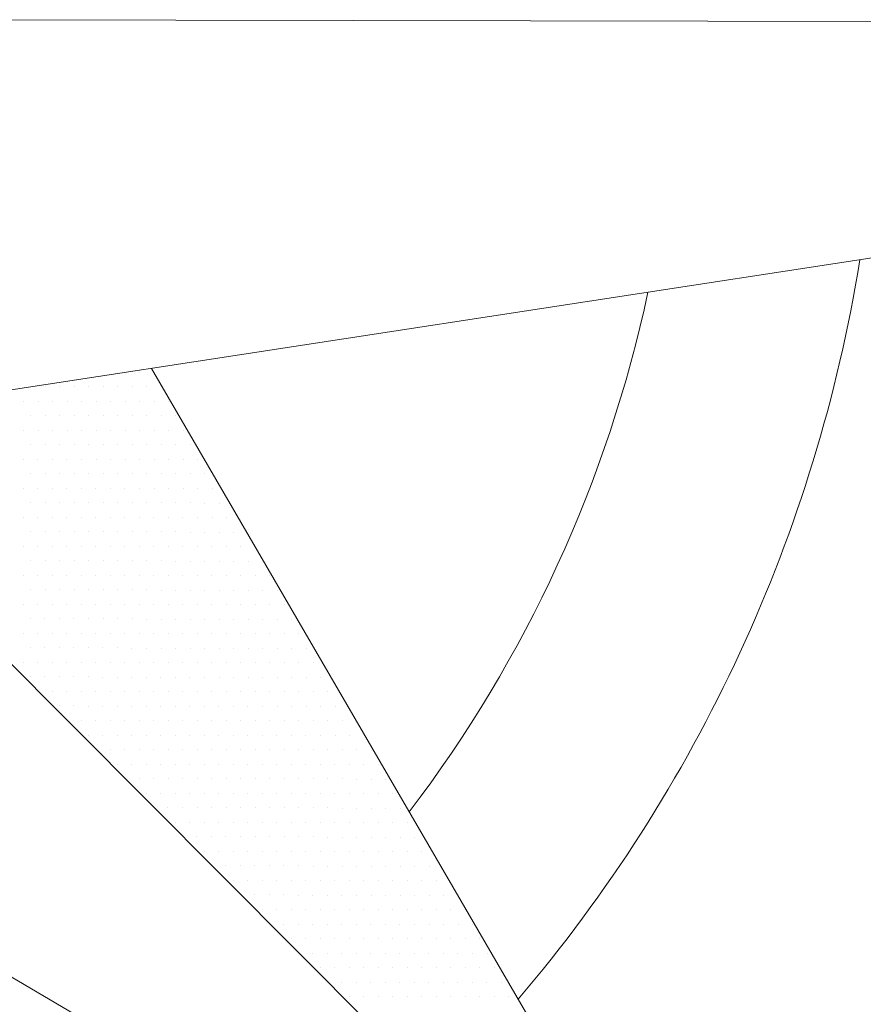
# Model space of a CAD drawing. Units: metres. Extents: x 3832 to 4283, y -1410 to -1320.
# Drawn here: x 3860 to 3861, y -1401 to -1401 of the extents above; entities that cross this region are included whole.
import ezdxf

# ---------------------------------------------------------------- set-up
doc = ezdxf.new("R2010")
doc.units = ezdxf.units.M
doc.layers.add('Symbol', color=1, linetype='Continuous', lineweight=15)

# ---------------------------------------------------------------- blocks, each defined once
blk = doc.blocks.new('*X19')
at = {"color": 0}
for p, q in [((6.4625, 3.924999999999998), (6.4625, 3.924999999999998)), ((6.381249999999998, 3.9125), (6.381249999999998, 3.9125)), ((6.393749999999998, 3.9125), (6.393749999999998, 3.9125)), ((6.40625, 3.9125), (6.40625, 3.9125)), ((6.41875, 3.9125), (6.41875, 3.9125)), ((6.43125, 3.9125), (6.43125, 3.9125)), ((6.443749999999998, 3.9125), (6.443749999999998, 3.9125)), ((6.456249999999998, 3.9125), (6.456249999999998, 3.9125)), ((6.46875, 3.9125), (6.46875, 3.9125)), ((6.481250000000001, 3.9125), (6.481250000000001, 3.9125)), ((6.362500000000002, 3.9), (6.362500000000002, 3.9)), ((6.375, 3.9), (6.375, 3.9)), ((6.387500000000001, 3.9), (6.387500000000001, 3.9)), ((6.400000000000002, 3.9), (6.400000000000002, 3.9)), ((6.412500000000002, 3.9), (6.412500000000002, 3.9)), ((6.425000000000002, 3.9), (6.425000000000002, 3.9)), ((6.437500000000003, 3.9), (6.437500000000003, 3.9)), ((6.450000000000001, 3.9), (6.450000000000001, 3.9)), ((6.462500000000002, 3.9), (6.462500000000002, 3.9)), ((6.475000000000002, 3.9), (6.475000000000002, 3.9)), ((6.487500000000002, 3.9), (6.487500000000002, 3.9)), ((6.368750000000002, 3.8875), (6.368750000000002, 3.8875)), ((6.381250000000002, 3.8875), (6.381250000000002, 3.8875)), ((6.393750000000002, 3.8875), (6.393750000000002, 3.8875)), ((6.406250000000003, 3.8875), (6.406250000000003, 3.8875)), ((6.418750000000001, 3.8875), (6.418750000000001, 3.8875)), ((6.431250000000002, 3.8875), (6.431250000000002, 3.8875)), ((6.443750000000002, 3.8875), (6.443750000000002, 3.8875)), ((6.456250000000002, 3.8875), (6.456250000000002, 3.8875)), ((6.468750000000003, 3.8875), (6.468750000000003, 3.8875)), ((6.481250000000001, 3.8875), (6.481250000000001, 3.8875)), ((6.493750000000002, 3.8875), (6.493750000000002, 3.8875)), ((6.362500000000002, 3.875), (6.362500000000002, 3.875)), ((6.375000000000003, 3.875), (6.375000000000003, 3.875)), ((6.387500000000001, 3.875), (6.387500000000001, 3.875)), ((6.400000000000002, 3.875), (6.400000000000002, 3.875)), ((6.412500000000002, 3.875), (6.412500000000002, 3.875)), ((6.425000000000002, 3.875), (6.425000000000002, 3.875)), ((6.437500000000003, 3.875), (6.437500000000003, 3.875)), ((6.450000000000001, 3.875), (6.450000000000001, 3.875)), ((6.462500000000002, 3.875), (6.462500000000002, 3.875)), ((6.475000000000002, 3.875), (6.475000000000002, 3.875)), ((6.487500000000005, 3.875), (6.487500000000005, 3.875)), ((6.500000000000003, 3.875), (6.500000000000003, 3.875)), ((6.368750000000002, 3.862499999999998), (6.368750000000002, 3.862499999999998)), ((6.381250000000002, 3.862499999999998), (6.381250000000002, 3.862499999999998)), ((6.393750000000002, 3.862499999999998), (6.393750000000002, 3.862499999999998)), ((6.406250000000003, 3.862499999999998), (6.406250000000003, 3.862499999999998)), ((6.418750000000001, 3.862499999999998), (6.418750000000001, 3.862499999999998)), ((6.431250000000002, 3.862499999999998), (6.431250000000002, 3.862499999999998)), ((6.443750000000002, 3.862499999999998), (6.443750000000002, 3.862499999999998)), ((6.456250000000002, 3.862499999999998), (6.456250000000002, 3.862499999999998)), ((6.468750000000003, 3.862499999999998), (6.468750000000003, 3.862499999999998)), ((6.481250000000001, 3.862499999999998), (6.481250000000001, 3.862499999999998)), ((6.493750000000002, 3.862499999999998), (6.493750000000002, 3.862499999999998)), ((6.506250000000002, 3.862499999999998), (6.506250000000002, 3.862499999999998)), ((6.362500000000002, 3.85), (6.362500000000002, 3.85)), ((6.375000000000003, 3.85), (6.375000000000003, 3.85)), ((6.387500000000001, 3.85), (6.387500000000001, 3.85)), ((6.400000000000002, 3.85), (6.400000000000002, 3.85)), ((6.412500000000002, 3.85), (6.412500000000002, 3.85)), ((6.425000000000002, 3.85), (6.425000000000002, 3.85)), ((6.437500000000003, 3.85), (6.437500000000003, 3.85)), ((6.450000000000001, 3.85), (6.450000000000001, 3.85)), ((6.462500000000002, 3.85), (6.462500000000002, 3.85)), ((6.475000000000002, 3.85), (6.475000000000002, 3.85)), ((6.487500000000002, 3.85), (6.487500000000002, 3.85)), ((6.500000000000003, 3.85), (6.500000000000003, 3.85)), ((6.512500000000001, 3.85), (6.512500000000001, 3.85)), ((6.368750000000002, 3.8375), (6.368750000000002, 3.8375)), ((6.381250000000002, 3.8375), (6.381250000000002, 3.8375)), ((6.393750000000002, 3.8375), (6.393750000000002, 3.8375)), ((6.406250000000003, 3.8375), (6.406250000000003, 3.8375)), ((6.418750000000001, 3.8375), (6.418750000000001, 3.8375)), ((6.431250000000002, 3.8375), (6.431250000000002, 3.8375)), ((6.443750000000002, 3.8375), (6.443750000000002, 3.8375)), ((6.456250000000002, 3.8375), (6.456250000000002, 3.8375)), ((6.468750000000003, 3.8375), (6.468750000000003, 3.8375)), ((6.481250000000001, 3.8375), (6.481250000000001, 3.8375)), ((6.493750000000002, 3.8375), (6.493750000000002, 3.8375)), ((6.506250000000002, 3.8375), (6.506250000000002, 3.8375)), ((6.518750000000005, 3.8375), (6.518750000000005, 3.8375)), ((6.362500000000002, 3.825), (6.362500000000002, 3.825)), ((6.375, 3.825), (6.375, 3.825)), ((6.387500000000001, 3.825), (6.387500000000001, 3.825)), ((6.400000000000002, 3.825), (6.400000000000002, 3.825)), ((6.412500000000002, 3.825), (6.412500000000002, 3.825)), ((6.425000000000002, 3.825), (6.425000000000002, 3.825)), ((6.437500000000003, 3.825), (6.437500000000003, 3.825)), ((6.450000000000001, 3.825), (6.450000000000001, 3.825)), ((6.462500000000002, 3.825), (6.462500000000002, 3.825)), ((6.475000000000002, 3.825), (6.475000000000002, 3.825)), ((6.487500000000002, 3.825), (6.487500000000002, 3.825)), ((6.500000000000003, 3.825), (6.500000000000003, 3.825)), ((6.512500000000001, 3.825), (6.512500000000001, 3.825)), ((6.525000000000002, 3.825), (6.525000000000002, 3.825)), ((6.368750000000002, 3.8125), (6.368750000000002, 3.8125)), ((6.381250000000002, 3.8125), (6.381250000000002, 3.8125)), ((6.393750000000002, 3.8125), (6.393750000000002, 3.8125)), ((6.406250000000003, 3.8125), (6.406250000000003, 3.8125)), ((6.418750000000001, 3.8125), (6.418750000000001, 3.8125)), ((6.431250000000002, 3.8125), (6.431250000000002, 3.8125)), ((6.443750000000002, 3.8125), (6.443750000000002, 3.8125)), ((6.456250000000002, 3.8125), (6.456250000000002, 3.8125)), ((6.468750000000003, 3.8125), (6.468750000000003, 3.8125)), ((6.481250000000001, 3.8125), (6.481250000000001, 3.8125)), ((6.493750000000002, 3.8125), (6.493750000000002, 3.8125)), ((6.506250000000002, 3.8125), (6.506250000000002, 3.8125)), ((6.518750000000002, 3.8125), (6.518750000000002, 3.8125)), ((6.531250000000003, 3.8125), (6.531250000000003, 3.8125)), ((6.362500000000002, 3.799999999999998), (6.362500000000002, 3.799999999999998)), ((6.375000000000003, 3.799999999999998), (6.375000000000003, 3.799999999999998)), ((6.387500000000001, 3.799999999999998), (6.387500000000001, 3.799999999999998)), ((6.400000000000002, 3.799999999999998), (6.400000000000002, 3.799999999999998)), ((6.412500000000002, 3.799999999999998), (6.412500000000002, 3.799999999999998)), ((6.425000000000002, 3.799999999999998), (6.425000000000002, 3.799999999999998)), ((6.437500000000003, 3.799999999999998), (6.437500000000003, 3.799999999999998)), ((6.450000000000001, 3.799999999999998), (6.450000000000001, 3.799999999999998)), ((6.462500000000002, 3.799999999999998), (6.462500000000002, 3.799999999999998)), ((6.475000000000002, 3.799999999999998), (6.475000000000002, 3.799999999999998)), ((6.487500000000002, 3.799999999999998), (6.487500000000002, 3.799999999999998)), ((6.500000000000003, 3.799999999999998), (6.500000000000003, 3.799999999999998)), ((6.512500000000001, 3.799999999999998), (6.512500000000001, 3.799999999999998)), ((6.525000000000002, 3.799999999999998), (6.525000000000002, 3.799999999999998)), ((6.537500000000002, 3.799999999999998), (6.537500000000002, 3.799999999999998)), ((6.368750000000002, 3.7875), (6.368750000000002, 3.7875)), ((6.381250000000002, 3.7875), (6.381250000000002, 3.7875)), ((6.393750000000002, 3.7875), (6.393750000000002, 3.7875)), ((6.406250000000003, 3.7875), (6.406250000000003, 3.7875)), ((6.418750000000001, 3.7875), (6.418750000000001, 3.7875)), ((6.431250000000002, 3.7875), (6.431250000000002, 3.7875)), ((6.443750000000002, 3.7875), (6.443750000000002, 3.7875)), ((6.456250000000002, 3.7875), (6.456250000000002, 3.7875)), ((6.468750000000003, 3.7875), (6.468750000000003, 3.7875)), ((6.481250000000001, 3.7875), (6.481250000000001, 3.7875)), ((6.493750000000002, 3.7875), (6.493750000000002, 3.7875)), ((6.506250000000002, 3.7875), (6.506250000000002, 3.7875)), ((6.518750000000002, 3.7875), (6.518750000000002, 3.7875)), ((6.531250000000003, 3.7875), (6.531250000000003, 3.7875)), ((6.543750000000001, 3.7875), (6.543750000000001, 3.7875)), ((6.362500000000002, 3.774999999999999), (6.362500000000002, 3.774999999999999)), ((6.375, 3.774999999999999), (6.375, 3.774999999999999)), ((6.387500000000001, 3.774999999999999), (6.387500000000001, 3.774999999999999)), ((6.400000000000002, 3.774999999999999), (6.400000000000002, 3.774999999999999)), ((6.412500000000002, 3.774999999999999), (6.412500000000002, 3.774999999999999)), ((6.425000000000002, 3.774999999999999), (6.425000000000002, 3.774999999999999)), ((6.437500000000003, 3.774999999999999), (6.437500000000003, 3.774999999999999)), ((6.450000000000001, 3.774999999999999), (6.450000000000001, 3.774999999999999)), ((6.462500000000002, 3.774999999999999), (6.462500000000002, 3.774999999999999)), ((6.475000000000002, 3.774999999999999), (6.475000000000002, 3.774999999999999)), ((6.487500000000002, 3.774999999999999), (6.487500000000002, 3.774999999999999)), ((6.500000000000003, 3.774999999999999), (6.500000000000003, 3.774999999999999)), ((6.512500000000001, 3.774999999999999), (6.512500000000001, 3.774999999999999)), ((6.525000000000002, 3.774999999999999), (6.525000000000002, 3.774999999999999)), ((6.537500000000002, 3.774999999999999), (6.537500000000002, 3.774999999999999)), ((6.550000000000002, 3.774999999999999), (6.550000000000002, 3.774999999999999)), ((6.368750000000002, 3.7625), (6.368750000000002, 3.7625)), ((6.381250000000002, 3.7625), (6.381250000000002, 3.7625)), ((6.393750000000002, 3.7625), (6.393750000000002, 3.7625)), ((6.406250000000003, 3.7625), (6.406250000000003, 3.7625)), ((6.418750000000001, 3.7625), (6.418750000000001, 3.7625)), ((6.431250000000002, 3.7625), (6.431250000000002, 3.7625)), ((6.443750000000002, 3.7625), (6.443750000000002, 3.7625)), ((6.456250000000002, 3.7625), (6.456250000000002, 3.7625)), ((6.468750000000003, 3.7625), (6.468750000000003, 3.7625)), ((6.481250000000001, 3.7625), (6.481250000000001, 3.7625)), ((6.493750000000002, 3.7625), (6.493750000000002, 3.7625)), ((6.506250000000002, 3.7625), (6.506250000000002, 3.7625)), ((6.518750000000002, 3.7625), (6.518750000000002, 3.7625)), ((6.531250000000003, 3.7625), (6.531250000000003, 3.7625)), ((6.543750000000001, 3.7625), (6.543750000000001, 3.7625)), ((6.556250000000002, 3.7625), (6.556250000000002, 3.7625)), ((6.568750000000002, 3.7625), (6.568750000000002, 3.7625)), ((6.362500000000002, 3.75), (6.362500000000002, 3.75)), ((6.375, 3.75), (6.375, 3.75)), ((6.387500000000001, 3.75), (6.387500000000001, 3.75)), ((6.400000000000002, 3.75), (6.400000000000002, 3.75)), ((6.412500000000002, 3.75), (6.412500000000002, 3.75)), ((6.425000000000002, 3.75), (6.425000000000002, 3.75)), ((6.437500000000003, 3.75), (6.437500000000003, 3.75)), ((6.450000000000001, 3.75), (6.450000000000001, 3.75)), ((6.462500000000002, 3.75), (6.462500000000002, 3.75)), ((6.475000000000002, 3.75), (6.475000000000002, 3.75)), ((6.487500000000002, 3.75), (6.487500000000002, 3.75)), ((6.500000000000003, 3.75), (6.500000000000003, 3.75)), ((6.512500000000001, 3.75), (6.512500000000001, 3.75)), ((6.525000000000002, 3.75), (6.525000000000002, 3.75)), ((6.537500000000002, 3.75), (6.537500000000002, 3.75)), ((6.550000000000002, 3.75), (6.550000000000002, 3.75)), ((6.562500000000003, 3.75), (6.562500000000003, 3.75)), ((6.575000000000001, 3.75), (6.575000000000001, 3.75)), ((6.368750000000001, 3.737499999999998), (6.368750000000001, 3.737499999999998)), ((6.381250000000001, 3.737499999999998), (6.381250000000001, 3.737499999999998)), ((6.393750000000002, 3.737499999999998), (6.393750000000002, 3.737499999999998)), ((6.40625, 3.737499999999998), (6.40625, 3.737499999999998)), ((6.418750000000001, 3.737499999999998), (6.418750000000001, 3.737499999999998)), ((6.431250000000002, 3.737499999999998), (6.431250000000002, 3.737499999999998)), ((6.443750000000002, 3.737499999999998), (6.443750000000002, 3.737499999999998)), ((6.456250000000002, 3.737499999999998), (6.456250000000002, 3.737499999999998)), ((6.468750000000003, 3.737499999999998), (6.468750000000003, 3.737499999999998)), ((6.481250000000001, 3.737499999999998), (6.481250000000001, 3.737499999999998)), ((6.493750000000002, 3.737499999999998), (6.493750000000002, 3.737499999999998)), ((6.506250000000002, 3.737499999999998), (6.506250000000002, 3.737499999999998)), ((6.518750000000002, 3.737499999999998), (6.518750000000002, 3.737499999999998)), ((6.531250000000003, 3.737499999999998), (6.531250000000003, 3.737499999999998)), ((6.543750000000001, 3.737499999999998), (6.543750000000001, 3.737499999999998)), ((6.556250000000002, 3.737499999999998), (6.556250000000002, 3.737499999999998)), ((6.568750000000002, 3.737499999999998), (6.568750000000002, 3.737499999999998)), ((6.581250000000002, 3.737499999999998), (6.581250000000002, 3.737499999999998)), ((6.362499999999998, 3.725), (6.362499999999998, 3.725)), ((6.375, 3.725), (6.375, 3.725)), ((6.387500000000001, 3.725), (6.387500000000001, 3.725)), ((6.400000000000001, 3.725), (6.400000000000001, 3.725)), ((6.412500000000001, 3.725), (6.412500000000001, 3.725)), ((6.425000000000002, 3.725), (6.425000000000002, 3.725)), ((6.4375, 3.725), (6.4375, 3.725)), ((6.450000000000001, 3.725), (6.450000000000001, 3.725)), ((6.462500000000002, 3.725), (6.462500000000002, 3.725)), ((6.475000000000002, 3.725), (6.475000000000002, 3.725)), ((6.487500000000002, 3.725), (6.487500000000002, 3.725)), ((6.500000000000003, 3.725), (6.500000000000003, 3.725)), ((6.512500000000001, 3.725), (6.512500000000001, 3.725)), ((6.525000000000002, 3.725), (6.525000000000002, 3.725)), ((6.537500000000002, 3.725), (6.537500000000002, 3.725)), ((6.550000000000002, 3.725), (6.550000000000002, 3.725)), ((6.562500000000003, 3.725), (6.562500000000003, 3.725)), ((6.575000000000001, 3.725), (6.575000000000001, 3.725)), ((6.587500000000002, 3.725), (6.587500000000002, 3.725)), ((6.368750000000001, 3.712499999999999), (6.368750000000001, 3.712499999999999)), ((6.381250000000001, 3.712499999999999), (6.381250000000001, 3.712499999999999)), ((6.393750000000002, 3.712499999999999), (6.393750000000002, 3.712499999999999)), ((6.40625, 3.712499999999999), (6.40625, 3.712499999999999)), ((6.418750000000001, 3.712499999999999), (6.418750000000001, 3.712499999999999)), ((6.431250000000002, 3.712499999999999), (6.431250000000002, 3.712499999999999)), ((6.443750000000002, 3.712499999999999), (6.443750000000002, 3.712499999999999)), ((6.456250000000002, 3.712499999999999), (6.456250000000002, 3.712499999999999)), ((6.468750000000003, 3.712499999999999), (6.468750000000003, 3.712499999999999)), ((6.481250000000001, 3.712499999999999), (6.481250000000001, 3.712499999999999)), ((6.493750000000002, 3.712499999999999), (6.493750000000002, 3.712499999999999)), ((6.506250000000002, 3.712499999999999), (6.506250000000002, 3.712499999999999)), ((6.518750000000002, 3.712499999999999), (6.518750000000002, 3.712499999999999)), ((6.531250000000003, 3.712499999999999), (6.531250000000003, 3.712499999999999)), ((6.543750000000001, 3.712499999999999), (6.543750000000001, 3.712499999999999)), ((6.556250000000002, 3.712499999999999), (6.556250000000002, 3.712499999999999)), ((6.568750000000002, 3.712499999999999), (6.568750000000002, 3.712499999999999)), ((6.581250000000002, 3.712499999999999), (6.581250000000002, 3.712499999999999)), ((6.593750000000003, 3.712499999999999), (6.593750000000003, 3.712499999999999)), ((6.362499999999998, 3.7), (6.362499999999998, 3.7)), ((6.375, 3.7), (6.375, 3.7)), ((6.387500000000001, 3.7), (6.387500000000001, 3.7)), ((6.400000000000001, 3.7), (6.400000000000001, 3.7)), ((6.412500000000001, 3.7), (6.412500000000001, 3.7)), ((6.425000000000002, 3.7), (6.425000000000002, 3.7)), ((6.4375, 3.7), (6.4375, 3.7)), ((6.450000000000001, 3.7), (6.450000000000001, 3.7)), ((6.462500000000002, 3.7), (6.462500000000002, 3.7)), ((6.475000000000002, 3.7), (6.475000000000002, 3.7)), ((6.487500000000002, 3.7), (6.487500000000002, 3.7)), ((6.500000000000003, 3.7), (6.500000000000003, 3.7)), ((6.512500000000001, 3.7), (6.512500000000001, 3.7)), ((6.525000000000002, 3.7), (6.525000000000002, 3.7)), ((6.537500000000002, 3.7), (6.537500000000002, 3.7)), ((6.550000000000002, 3.7), (6.550000000000002, 3.7)), ((6.562500000000003, 3.7), (6.562500000000003, 3.7)), ((6.575000000000001, 3.7), (6.575000000000001, 3.7)), ((6.587500000000002, 3.7), (6.587500000000002, 3.7)), ((6.600000000000002, 3.7), (6.600000000000002, 3.7)), ((6.36875, 3.6875), (6.36875, 3.6875)), ((6.381249999999998, 3.6875), (6.381249999999998, 3.6875)), ((6.393749999999998, 3.6875), (6.393749999999998, 3.6875)), ((6.40625, 3.6875), (6.40625, 3.6875)), ((6.418750000000001, 3.6875), (6.418750000000001, 3.6875)), ((6.431250000000001, 3.6875), (6.431250000000001, 3.6875)), ((6.443750000000001, 3.6875), (6.443750000000001, 3.6875)), ((6.456250000000002, 3.6875), (6.456250000000002, 3.6875)), ((6.46875, 3.6875), (6.46875, 3.6875)), ((6.481250000000001, 3.6875), (6.481250000000001, 3.6875)), ((6.493750000000002, 3.6875), (6.493750000000002, 3.6875)), ((6.506250000000002, 3.6875), (6.506250000000002, 3.6875)), ((6.518750000000002, 3.6875), (6.518750000000002, 3.6875)), ((6.531250000000003, 3.6875), (6.531250000000003, 3.6875)), ((6.543750000000001, 3.6875), (6.543750000000001, 3.6875)), ((6.556250000000002, 3.6875), (6.556250000000002, 3.6875)), ((6.568750000000002, 3.6875), (6.568750000000002, 3.6875)), ((6.581250000000002, 3.6875), (6.581250000000002, 3.6875)), ((6.593750000000003, 3.6875), (6.593750000000003, 3.6875)), ((6.606250000000001, 3.6875), (6.606250000000001, 3.6875)), ((6.362499999999998, 3.674999999999998), (6.362499999999998, 3.674999999999998)), ((6.375, 3.674999999999998), (6.375, 3.674999999999998)), ((6.387500000000001, 3.674999999999998), (6.387500000000001, 3.674999999999998)), ((6.400000000000001, 3.674999999999998), (6.400000000000001, 3.674999999999998)), ((6.412500000000001, 3.674999999999998), (6.412500000000001, 3.674999999999998)), ((6.425000000000002, 3.674999999999998), (6.425000000000002, 3.674999999999998)), ((6.4375, 3.674999999999998), (6.4375, 3.674999999999998)), ((6.450000000000001, 3.674999999999998), (6.450000000000001, 3.674999999999998)), ((6.462500000000002, 3.674999999999998), (6.462500000000002, 3.674999999999998)), ((6.475000000000002, 3.674999999999998), (6.475000000000002, 3.674999999999998)), ((6.487500000000002, 3.674999999999998), (6.487500000000002, 3.674999999999998)), ((6.500000000000003, 3.674999999999998), (6.500000000000003, 3.674999999999998)), ((6.512500000000001, 3.674999999999998), (6.512500000000001, 3.674999999999998)), ((6.525000000000002, 3.674999999999998), (6.525000000000002, 3.674999999999998)), ((6.537500000000002, 3.674999999999998), (6.537500000000002, 3.674999999999998)), ((6.550000000000002, 3.674999999999998), (6.550000000000002, 3.674999999999998)), ((6.562500000000003, 3.674999999999998), (6.562500000000003, 3.674999999999998)), ((6.575000000000001, 3.674999999999998), (6.575000000000001, 3.674999999999998)), ((6.587500000000002, 3.674999999999998), (6.587500000000002, 3.674999999999998)), ((6.600000000000002, 3.674999999999998), (6.600000000000002, 3.674999999999998)), ((6.612500000000002, 3.674999999999998), (6.612500000000002, 3.674999999999998)), ((6.36875, 3.6625), (6.36875, 3.6625)), ((6.381249999999998, 3.6625), (6.381249999999998, 3.6625)), ((6.393749999999998, 3.6625), (6.393749999999998, 3.6625)), ((6.40625, 3.6625), (6.40625, 3.6625)), ((6.418750000000001, 3.6625), (6.418750000000001, 3.6625)), ((6.431250000000001, 3.6625), (6.431250000000001, 3.6625)), ((6.443750000000001, 3.6625), (6.443750000000001, 3.6625)), ((6.456250000000002, 3.6625), (6.456250000000002, 3.6625)), ((6.46875, 3.6625), (6.46875, 3.6625)), ((6.481250000000001, 3.6625), (6.481250000000001, 3.6625)), ((6.493750000000002, 3.6625), (6.493750000000002, 3.6625)), ((6.506250000000002, 3.6625), (6.506250000000002, 3.6625)), ((6.518750000000002, 3.6625), (6.518750000000002, 3.6625)), ((6.531250000000003, 3.6625), (6.531250000000003, 3.6625)), ((6.543750000000001, 3.6625), (6.543750000000001, 3.6625)), ((6.556250000000002, 3.6625), (6.556250000000002, 3.6625)), ((6.568750000000002, 3.6625), (6.568750000000002, 3.6625)), ((6.581250000000002, 3.6625), (6.581250000000002, 3.6625)), ((6.593750000000003, 3.6625), (6.593750000000003, 3.6625)), ((6.606250000000001, 3.6625), (6.606250000000001, 3.6625)), ((6.618750000000002, 3.6625), (6.618750000000002, 3.6625)), ((6.3875, 3.649999999999999), (6.3875, 3.649999999999999)), ((6.4, 3.649999999999999), (6.4, 3.649999999999999)), ((6.412499999999998, 3.649999999999999), (6.412499999999998, 3.649999999999999)), ((6.424999999999998, 3.649999999999999), (6.424999999999998, 3.649999999999999)), ((6.4375, 3.649999999999999), (6.4375, 3.649999999999999)), ((6.450000000000001, 3.649999999999999), (6.450000000000001, 3.649999999999999)), ((6.462500000000001, 3.649999999999999), (6.462500000000001, 3.649999999999999)), ((6.475000000000001, 3.649999999999999), (6.475000000000001, 3.649999999999999)), ((6.487500000000002, 3.649999999999999), (6.487500000000002, 3.649999999999999)), ((6.5, 3.649999999999999), (6.5, 3.649999999999999)), ((6.512500000000001, 3.649999999999999), (6.512500000000001, 3.649999999999999)), ((6.525000000000002, 3.649999999999999), (6.525000000000002, 3.649999999999999)), ((6.537500000000002, 3.649999999999999), (6.537500000000002, 3.649999999999999)), ((6.550000000000002, 3.649999999999999), (6.550000000000002, 3.649999999999999)), ((6.562500000000003, 3.649999999999999), (6.562500000000003, 3.649999999999999)), ((6.575000000000001, 3.649999999999999), (6.575000000000001, 3.649999999999999)), ((6.587500000000002, 3.649999999999999), (6.587500000000002, 3.649999999999999)), ((6.600000000000002, 3.649999999999999), (6.600000000000002, 3.649999999999999)), ((6.612500000000002, 3.649999999999999), (6.612500000000002, 3.649999999999999)), ((6.625000000000003, 3.649999999999999), (6.625000000000003, 3.649999999999999)), ((6.393749999999998, 3.6375), (6.393749999999998, 3.6375)), ((6.40625, 3.6375), (6.40625, 3.6375)), ((6.418750000000001, 3.6375), (6.418750000000001, 3.6375)), ((6.431250000000001, 3.6375), (6.431250000000001, 3.6375)), ((6.443750000000001, 3.6375), (6.443750000000001, 3.6375)), ((6.456250000000002, 3.6375), (6.456250000000002, 3.6375)), ((6.46875, 3.6375), (6.46875, 3.6375)), ((6.481250000000001, 3.6375), (6.481250000000001, 3.6375)), ((6.493750000000002, 3.6375), (6.493750000000002, 3.6375)), ((6.506250000000002, 3.6375), (6.506250000000002, 3.6375)), ((6.518750000000002, 3.6375), (6.518750000000002, 3.6375)), ((6.531250000000003, 3.6375), (6.531250000000003, 3.6375)), ((6.543750000000001, 3.6375), (6.543750000000001, 3.6375)), ((6.556250000000002, 3.6375), (6.556250000000002, 3.6375)), ((6.568750000000002, 3.6375), (6.568750000000002, 3.6375)), ((6.581250000000002, 3.6375), (6.581250000000002, 3.6375)), ((6.593750000000003, 3.6375), (6.593750000000003, 3.6375)), ((6.606250000000001, 3.6375), (6.606250000000001, 3.6375)), ((6.618750000000002, 3.6375), (6.618750000000002, 3.6375)), ((6.631250000000002, 3.6375), (6.631250000000002, 3.6375)), ((6.412499999999998, 3.625), (6.412499999999998, 3.625)), ((6.424999999999998, 3.625), (6.424999999999998, 3.625)), ((6.4375, 3.625), (6.4375, 3.625)), ((6.450000000000001, 3.625), (6.450000000000001, 3.625)), ((6.462500000000001, 3.625), (6.462500000000001, 3.625)), ((6.475000000000001, 3.625), (6.475000000000001, 3.625)), ((6.487500000000002, 3.625), (6.487500000000002, 3.625)), ((6.5, 3.625), (6.5, 3.625)), ((6.512500000000001, 3.625), (6.512500000000001, 3.625)), ((6.525000000000002, 3.625), (6.525000000000002, 3.625)), ((6.537500000000002, 3.625), (6.537500000000002, 3.625)), ((6.550000000000002, 3.625), (6.550000000000002, 3.625)), ((6.562500000000003, 3.625), (6.562500000000003, 3.625)), ((6.575000000000001, 3.625), (6.575000000000001, 3.625)), ((6.587500000000002, 3.625), (6.587500000000002, 3.625)), ((6.600000000000002, 3.625), (6.600000000000002, 3.625)), ((6.612500000000002, 3.625), (6.612500000000002, 3.625)), ((6.625000000000003, 3.625), (6.625000000000003, 3.625)), ((6.637500000000001, 3.625), (6.637500000000001, 3.625)), ((6.41875, 3.612499999999998), (6.41875, 3.612499999999998)), ((6.43125, 3.612499999999998), (6.43125, 3.612499999999998)), ((6.443749999999998, 3.612499999999998), (6.443749999999998, 3.612499999999998)), ((6.456249999999998, 3.612499999999998), (6.456249999999998, 3.612499999999998)), ((6.46875, 3.612499999999998), (6.46875, 3.612499999999998)), ((6.481250000000001, 3.612499999999998), (6.481250000000001, 3.612499999999998)), ((6.493750000000001, 3.612499999999998), (6.493750000000001, 3.612499999999998)), ((6.506250000000001, 3.612499999999998), (6.506250000000001, 3.612499999999998)), ((6.518750000000002, 3.612499999999998), (6.518750000000002, 3.612499999999998)), ((6.53125, 3.612499999999998), (6.53125, 3.612499999999998)), ((6.543750000000001, 3.612499999999998), (6.543750000000001, 3.612499999999998)), ((6.556250000000002, 3.612499999999998), (6.556250000000002, 3.612499999999998)), ((6.568750000000002, 3.612499999999998), (6.568750000000002, 3.612499999999998)), ((6.581250000000002, 3.612499999999998), (6.581250000000002, 3.612499999999998)), ((6.593750000000003, 3.612499999999998), (6.593750000000003, 3.612499999999998)), ((6.606250000000001, 3.612499999999998), (6.606250000000001, 3.612499999999998)), ((6.618750000000002, 3.612499999999998), (6.618750000000002, 3.612499999999998)), ((6.631250000000002, 3.612499999999998), (6.631250000000002, 3.612499999999998)), ((6.643750000000002, 3.612499999999998), (6.643750000000002, 3.612499999999998)), ((6.656250000000003, 3.612499999999998), (6.656250000000003, 3.612499999999998)), ((6.4375, 3.6), (6.4375, 3.6)), ((6.45, 3.6), (6.45, 3.6)), ((6.4625, 3.6), (6.4625, 3.6)), ((6.474999999999998, 3.6), (6.474999999999998, 3.6)), ((6.487499999999998, 3.6), (6.487499999999998, 3.6)), ((6.5, 3.6), (6.5, 3.6)), ((6.512500000000001, 3.6), (6.512500000000001, 3.6)), ((6.525000000000001, 3.6), (6.525000000000001, 3.6)), ((6.537500000000001, 3.6), (6.537500000000001, 3.6)), ((6.550000000000002, 3.6), (6.550000000000002, 3.6)), ((6.5625, 3.6), (6.5625, 3.6)), ((6.575000000000001, 3.6), (6.575000000000001, 3.6)), ((6.587500000000002, 3.6), (6.587500000000002, 3.6)), ((6.600000000000002, 3.6), (6.600000000000002, 3.6)), ((6.612500000000002, 3.6), (6.612500000000002, 3.6)), ((6.625000000000003, 3.6), (6.625000000000003, 3.6)), ((6.637500000000001, 3.6), (6.637500000000001, 3.6)), ((6.650000000000002, 3.6), (6.650000000000002, 3.6)), ((6.662500000000002, 3.6), (6.662500000000002, 3.6)), ((6.443749999999998, 3.587499999999999), (6.443749999999998, 3.587499999999999)), ((6.456249999999998, 3.587499999999999), (6.456249999999998, 3.587499999999999)), ((6.46875, 3.587499999999999), (6.46875, 3.587499999999999)), ((6.481250000000001, 3.587499999999999), (6.481250000000001, 3.587499999999999)), ((6.493750000000001, 3.587499999999999), (6.493750000000001, 3.587499999999999)), ((6.506250000000001, 3.587499999999999), (6.506250000000001, 3.587499999999999)), ((6.518750000000002, 3.587499999999999), (6.518750000000002, 3.587499999999999)), ((6.53125, 3.587499999999999), (6.53125, 3.587499999999999)), ((6.543750000000001, 3.587499999999999), (6.543750000000001, 3.587499999999999)), ((6.556250000000002, 3.587499999999999), (6.556250000000002, 3.587499999999999)), ((6.568750000000002, 3.587499999999999), (6.568750000000002, 3.587499999999999)), ((6.581250000000002, 3.587499999999999), (6.581250000000002, 3.587499999999999)), ((6.593750000000003, 3.587499999999999), (6.593750000000003, 3.587499999999999)), ((6.606250000000001, 3.587499999999999), (6.606250000000001, 3.587499999999999)), ((6.618750000000002, 3.587499999999999), (6.618750000000002, 3.587499999999999)), ((6.631250000000002, 3.587499999999999), (6.631250000000002, 3.587499999999999)), ((6.643750000000002, 3.587499999999999), (6.643750000000002, 3.587499999999999)), ((6.656250000000003, 3.587499999999999), (6.656250000000003, 3.587499999999999)), ((6.668750000000001, 3.587499999999999), (6.668750000000001, 3.587499999999999)), ((6.4625, 3.575), (6.4625, 3.575)), ((6.474999999999998, 3.575), (6.474999999999998, 3.575)), ((6.487499999999998, 3.575), (6.487499999999998, 3.575)), ((6.5, 3.575), (6.5, 3.575)), ((6.512500000000001, 3.575), (6.512500000000001, 3.575)), ((6.525000000000001, 3.575), (6.525000000000001, 3.575)), ((6.537500000000001, 3.575), (6.537500000000001, 3.575)), ((6.550000000000002, 3.575), (6.550000000000002, 3.575)), ((6.5625, 3.575), (6.5625, 3.575)), ((6.575000000000001, 3.575), (6.575000000000001, 3.575)), ((6.587500000000002, 3.575), (6.587500000000002, 3.575)), ((6.600000000000002, 3.575), (6.600000000000002, 3.575)), ((6.612500000000002, 3.575), (6.612500000000002, 3.575)), ((6.625000000000003, 3.575), (6.625000000000003, 3.575)), ((6.637500000000001, 3.575), (6.637500000000001, 3.575)), ((6.650000000000002, 3.575), (6.650000000000002, 3.575)), ((6.662500000000002, 3.575), (6.662500000000002, 3.575)), ((6.675000000000002, 3.575), (6.675000000000002, 3.575)), ((6.46875, 3.5625), (6.46875, 3.5625)), ((6.48125, 3.5625), (6.48125, 3.5625)), ((6.49375, 3.5625), (6.49375, 3.5625)), ((6.506249999999998, 3.5625), (6.506249999999998, 3.5625)), ((6.518749999999998, 3.5625), (6.518749999999998, 3.5625)), ((6.53125, 3.5625), (6.53125, 3.5625)), ((6.543750000000001, 3.5625), (6.543750000000001, 3.5625)), ((6.556250000000001, 3.5625), (6.556250000000001, 3.5625)), ((6.568750000000001, 3.5625), (6.568750000000001, 3.5625)), ((6.581250000000002, 3.5625), (6.581250000000002, 3.5625)), ((6.59375, 3.5625), (6.59375, 3.5625)), ((6.606250000000001, 3.5625), (6.606250000000001, 3.5625)), ((6.618750000000002, 3.5625), (6.618750000000002, 3.5625)), ((6.631250000000002, 3.5625), (6.631250000000002, 3.5625)), ((6.643750000000002, 3.5625), (6.643750000000002, 3.5625)), ((6.656250000000003, 3.5625), (6.656250000000003, 3.5625)), ((6.668750000000001, 3.5625), (6.668750000000001, 3.5625)), ((6.681250000000002, 3.5625), (6.681250000000002, 3.5625)), ((6.487499999999998, 3.549999999999998), (6.487499999999998, 3.549999999999998)), ((6.5, 3.549999999999998), (6.5, 3.549999999999998)), ((6.512500000000001, 3.549999999999998), (6.512500000000001, 3.549999999999998)), ((6.525000000000001, 3.549999999999998), (6.525000000000001, 3.549999999999998)), ((6.537500000000001, 3.549999999999998), (6.537500000000001, 3.549999999999998)), ((6.550000000000002, 3.549999999999998), (6.550000000000002, 3.549999999999998)), ((6.5625, 3.549999999999998), (6.5625, 3.549999999999998)), ((6.575000000000001, 3.549999999999998), (6.575000000000001, 3.549999999999998)), ((6.587500000000002, 3.549999999999998), (6.587500000000002, 3.549999999999998)), ((6.600000000000002, 3.549999999999998), (6.600000000000002, 3.549999999999998)), ((6.612500000000002, 3.549999999999998), (6.612500000000002, 3.549999999999998)), ((6.625000000000003, 3.549999999999998), (6.625000000000003, 3.549999999999998)), ((6.637500000000001, 3.549999999999998), (6.637500000000001, 3.549999999999998)), ((6.650000000000002, 3.549999999999998), (6.650000000000002, 3.549999999999998)), ((6.662500000000002, 3.549999999999998), (6.662500000000002, 3.549999999999998)), ((6.675000000000002, 3.549999999999998), (6.675000000000002, 3.549999999999998)), ((6.687500000000003, 3.549999999999998), (6.687500000000003, 3.549999999999998)), ((6.49375, 3.5375), (6.49375, 3.5375)), ((6.506249999999998, 3.5375), (6.506249999999998, 3.5375)), ((6.518749999999998, 3.5375), (6.518749999999998, 3.5375)), ((6.53125, 3.5375), (6.53125, 3.5375)), ((6.543750000000001, 3.5375), (6.543750000000001, 3.5375)), ((6.556250000000001, 3.5375), (6.556250000000001, 3.5375)), ((6.568750000000001, 3.5375), (6.568750000000001, 3.5375)), ((6.581250000000002, 3.5375), (6.581250000000002, 3.5375)), ((6.59375, 3.5375), (6.59375, 3.5375)), ((6.606250000000001, 3.5375), (6.606250000000001, 3.5375)), ((6.618750000000002, 3.5375), (6.618750000000002, 3.5375)), ((6.631250000000002, 3.5375), (6.631250000000002, 3.5375)), ((6.643750000000002, 3.5375), (6.643750000000002, 3.5375)), ((6.656250000000003, 3.5375), (6.656250000000003, 3.5375)), ((6.668750000000001, 3.5375), (6.668750000000001, 3.5375)), ((6.681250000000002, 3.5375), (6.681250000000002, 3.5375)), ((6.693750000000002, 3.5375), (6.693750000000002, 3.5375)), ((6.5125, 3.524999999999999), (6.5125, 3.524999999999999)), ((6.525, 3.524999999999999), (6.525, 3.524999999999999)), ((6.537499999999998, 3.524999999999999), (6.537499999999998, 3.524999999999999)), ((6.549999999999998, 3.524999999999999), (6.549999999999998, 3.524999999999999)), ((6.5625, 3.524999999999999), (6.5625, 3.524999999999999)), ((6.575000000000001, 3.524999999999999), (6.575000000000001, 3.524999999999999)), ((6.587500000000001, 3.524999999999999), (6.587500000000001, 3.524999999999999)), ((6.600000000000001, 3.524999999999999), (6.600000000000001, 3.524999999999999)), ((6.612500000000002, 3.524999999999999), (6.612500000000002, 3.524999999999999)), ((6.625, 3.524999999999999), (6.625, 3.524999999999999)), ((6.637500000000001, 3.524999999999999), (6.637500000000001, 3.524999999999999)), ((6.650000000000002, 3.524999999999999), (6.650000000000002, 3.524999999999999)), ((6.662500000000002, 3.524999999999999), (6.662500000000002, 3.524999999999999)), ((6.675000000000002, 3.524999999999999), (6.675000000000002, 3.524999999999999)), ((6.687500000000003, 3.524999999999999), (6.687500000000003, 3.524999999999999)), ((6.700000000000001, 3.524999999999999), (6.700000000000001, 3.524999999999999)), ((6.518749999999998, 3.5125), (6.518749999999998, 3.5125)), ((6.53125, 3.5125), (6.53125, 3.5125)), ((6.54375, 3.5125), (6.54375, 3.5125)), ((6.55625, 3.5125), (6.55625, 3.5125)), ((6.568749999999998, 3.5125), (6.568749999999998, 3.5125)), ((6.581249999999998, 3.5125), (6.581249999999998, 3.5125)), ((6.59375, 3.5125), (6.59375, 3.5125)), ((6.606250000000001, 3.5125), (6.606250000000001, 3.5125)), ((6.618750000000001, 3.5125), (6.618750000000001, 3.5125)), ((6.631250000000001, 3.5125), (6.631250000000001, 3.5125)), ((6.643750000000002, 3.5125), (6.643750000000002, 3.5125)), ((6.65625, 3.5125), (6.65625, 3.5125)), ((6.668750000000001, 3.5125), (6.668750000000001, 3.5125)), ((6.681250000000002, 3.5125), (6.681250000000002, 3.5125)), ((6.693750000000002, 3.5125), (6.693750000000002, 3.5125)), ((6.706250000000002, 3.5125), (6.706250000000002, 3.5125)), ((6.537499999999998, 3.5), (6.537499999999998, 3.5)), ((6.549999999999998, 3.5), (6.549999999999998, 3.5)), ((6.5625, 3.5), (6.5625, 3.5)), ((6.575000000000001, 3.5), (6.575000000000001, 3.5)), ((6.587500000000001, 3.5), (6.587500000000001, 3.5)), ((6.600000000000001, 3.5), (6.600000000000001, 3.5)), ((6.612500000000002, 3.5), (6.612500000000002, 3.5)), ((6.625, 3.5), (6.625, 3.5)), ((6.637500000000001, 3.5), (6.637500000000001, 3.5)), ((6.650000000000002, 3.5), (6.650000000000002, 3.5)), ((6.662500000000002, 3.5), (6.662500000000002, 3.5)), ((6.675000000000002, 3.5), (6.675000000000002, 3.5)), ((6.687500000000003, 3.5), (6.687500000000003, 3.5)), ((6.700000000000001, 3.5), (6.700000000000001, 3.5)), ((6.712500000000002, 3.5), (6.712500000000002, 3.5)), ((6.543750000000001, 3.487499999999998), (6.543750000000001, 3.487499999999998)), ((6.556250000000001, 3.487499999999998), (6.556250000000001, 3.487499999999998)), ((6.568750000000001, 3.487499999999998), (6.568750000000001, 3.487499999999998)), ((6.581250000000002, 3.487499999999998), (6.581250000000002, 3.487499999999998)), ((6.59375, 3.487499999999998), (6.59375, 3.487499999999998)), ((6.606250000000001, 3.487499999999998), (6.606250000000001, 3.487499999999998)), ((6.618750000000002, 3.487499999999998), (6.618750000000002, 3.487499999999998)), ((6.631250000000002, 3.487499999999998), (6.631250000000002, 3.487499999999998)), ((6.643750000000002, 3.487499999999998), (6.643750000000002, 3.487499999999998)), ((6.656250000000003, 3.487499999999998), (6.656250000000003, 3.487499999999998)), ((6.668750000000001, 3.487499999999998), (6.668750000000001, 3.487499999999998)), ((6.681250000000002, 3.487499999999998), (6.681250000000002, 3.487499999999998)), ((6.693750000000002, 3.487499999999998), (6.693750000000002, 3.487499999999998)), ((6.706250000000002, 3.487499999999998), (6.706250000000002, 3.487499999999998)), ((6.718750000000003, 3.487499999999998), (6.718750000000003, 3.487499999999998)), ((6.5625, 3.475), (6.5625, 3.475)), ((6.575, 3.475), (6.575, 3.475)), ((6.5875, 3.475), (6.5875, 3.475)), ((6.599999999999998, 3.475), (6.599999999999998, 3.475)), ((6.612499999999998, 3.475), (6.612499999999998, 3.475)), ((6.625, 3.475), (6.625, 3.475)), ((6.637500000000001, 3.475), (6.637500000000001, 3.475)), ((6.650000000000001, 3.475), (6.650000000000001, 3.475)), ((6.662500000000001, 3.475), (6.662500000000001, 3.475)), ((6.675000000000002, 3.475), (6.675000000000002, 3.475)), ((6.6875, 3.475), (6.6875, 3.475)), ((6.700000000000001, 3.475), (6.700000000000001, 3.475)), ((6.712500000000002, 3.475), (6.712500000000002, 3.475)), ((6.725000000000002, 3.475), (6.725000000000002, 3.475)), ((6.568749999999998, 3.462499999999999), (6.568749999999998, 3.462499999999999)), ((6.581249999999998, 3.462499999999999), (6.581249999999998, 3.462499999999999)), ((6.59375, 3.462499999999999), (6.59375, 3.462499999999999)), ((6.606250000000001, 3.462499999999999), (6.606250000000001, 3.462499999999999)), ((6.618750000000001, 3.462499999999999), (6.618750000000001, 3.462499999999999)), ((6.631250000000001, 3.462499999999999), (6.631250000000001, 3.462499999999999)), ((6.643750000000002, 3.462499999999999), (6.643750000000002, 3.462499999999999)), ((6.65625, 3.462499999999999), (6.65625, 3.462499999999999)), ((6.668750000000001, 3.462499999999999), (6.668750000000001, 3.462499999999999)), ((6.681250000000002, 3.462499999999999), (6.681250000000002, 3.462499999999999)), ((6.693750000000002, 3.462499999999999), (6.693750000000002, 3.462499999999999)), ((6.706250000000002, 3.462499999999999), (6.706250000000002, 3.462499999999999)), ((6.718750000000003, 3.462499999999999), (6.718750000000003, 3.462499999999999)), ((6.731250000000001, 3.462499999999999), (6.731250000000001, 3.462499999999999)), ((6.743750000000002, 3.462499999999999), (6.743750000000002, 3.462499999999999)), ((6.5875, 3.45), (6.5875, 3.45)), ((6.599999999999998, 3.45), (6.599999999999998, 3.45)), ((6.612499999999998, 3.45), (6.612499999999998, 3.45)), ((6.625, 3.45), (6.625, 3.45)), ((6.637500000000001, 3.45), (6.637500000000001, 3.45)), ((6.650000000000001, 3.45), (6.650000000000001, 3.45)), ((6.662500000000001, 3.45), (6.662500000000001, 3.45)), ((6.675000000000002, 3.45), (6.675000000000002, 3.45)), ((6.6875, 3.45), (6.6875, 3.45)), ((6.700000000000001, 3.45), (6.700000000000001, 3.45)), ((6.712500000000002, 3.45), (6.712500000000002, 3.45)), ((6.725000000000002, 3.45), (6.725000000000002, 3.45)), ((6.737500000000002, 3.45), (6.737500000000002, 3.45)), ((6.750000000000003, 3.45), (6.750000000000003, 3.45)), ((6.59375, 3.4375), (6.59375, 3.4375)), ((6.60625, 3.4375), (6.60625, 3.4375)), ((6.61875, 3.4375), (6.61875, 3.4375)), ((6.631249999999998, 3.4375), (6.631249999999998, 3.4375)), ((6.643749999999998, 3.4375), (6.643749999999998, 3.4375)), ((6.65625, 3.4375), (6.65625, 3.4375)), ((6.668750000000001, 3.4375), (6.668750000000001, 3.4375)), ((6.681250000000001, 3.4375), (6.681250000000001, 3.4375)), ((6.693750000000001, 3.4375), (6.693750000000001, 3.4375)), ((6.706250000000002, 3.4375), (6.706250000000002, 3.4375)), ((6.71875, 3.4375), (6.71875, 3.4375)), ((6.731250000000001, 3.4375), (6.731250000000001, 3.4375)), ((6.743750000000002, 3.4375), (6.743750000000002, 3.4375)), ((6.756250000000002, 3.4375), (6.756250000000002, 3.4375)), ((6.612499999999998, 3.424999999999998), (6.612499999999998, 3.424999999999998)), ((6.625, 3.424999999999998), (6.625, 3.424999999999998)), ((6.637500000000001, 3.424999999999998), (6.637500000000001, 3.424999999999998)), ((6.650000000000001, 3.424999999999998), (6.650000000000001, 3.424999999999998)), ((6.662500000000001, 3.424999999999998), (6.662500000000001, 3.424999999999998)), ((6.675000000000002, 3.424999999999998), (6.675000000000002, 3.424999999999998)), ((6.6875, 3.424999999999998), (6.6875, 3.424999999999998)), ((6.700000000000001, 3.424999999999998), (6.700000000000001, 3.424999999999998)), ((6.712500000000002, 3.424999999999998), (6.712500000000002, 3.424999999999998)), ((6.725000000000002, 3.424999999999998), (6.725000000000002, 3.424999999999998)), ((6.737500000000002, 3.424999999999998), (6.737500000000002, 3.424999999999998)), ((6.750000000000003, 3.424999999999998), (6.750000000000003, 3.424999999999998)), ((6.762500000000001, 3.424999999999998), (6.762500000000001, 3.424999999999998)), ((6.61875, 3.4125), (6.61875, 3.4125)), ((6.631249999999998, 3.4125), (6.631249999999998, 3.4125)), ((6.643749999999998, 3.4125), (6.643749999999998, 3.4125)), ((6.65625, 3.4125), (6.65625, 3.4125)), ((6.668750000000001, 3.4125), (6.668750000000001, 3.4125)), ((6.681250000000001, 3.4125), (6.681250000000001, 3.4125)), ((6.693750000000001, 3.4125), (6.693750000000001, 3.4125)), ((6.706250000000002, 3.4125), (6.706250000000002, 3.4125)), ((6.71875, 3.4125), (6.71875, 3.4125)), ((6.731250000000001, 3.4125), (6.731250000000001, 3.4125)), ((6.743750000000002, 3.4125), (6.743750000000002, 3.4125)), ((6.756250000000002, 3.4125), (6.756250000000002, 3.4125)), ((6.768750000000002, 3.4125), (6.768750000000002, 3.4125)), ((6.6375, 3.399999999999999), (6.6375, 3.399999999999999)), ((6.65, 3.399999999999999), (6.65, 3.399999999999999)), ((6.662499999999998, 3.399999999999999), (6.662499999999998, 3.399999999999999)), ((6.674999999999998, 3.399999999999999), (6.674999999999998, 3.399999999999999)), ((6.6875, 3.399999999999999), (6.6875, 3.399999999999999)), ((6.700000000000001, 3.399999999999999), (6.700000000000001, 3.399999999999999)), ((6.712500000000001, 3.399999999999999), (6.712500000000001, 3.399999999999999)), ((6.725000000000001, 3.399999999999999), (6.725000000000001, 3.399999999999999)), ((6.737500000000002, 3.399999999999999), (6.737500000000002, 3.399999999999999)), ((6.75, 3.399999999999999), (6.75, 3.399999999999999)), ((6.762500000000001, 3.399999999999999), (6.762500000000001, 3.399999999999999)), ((6.775000000000002, 3.399999999999999), (6.775000000000002, 3.399999999999999)), ((6.643749999999998, 3.3875), (6.643749999999998, 3.3875)), ((6.65625, 3.3875), (6.65625, 3.3875)), ((6.66875, 3.3875), (6.66875, 3.3875)), ((6.68125, 3.3875), (6.68125, 3.3875)), ((6.693749999999998, 3.3875), (6.693749999999998, 3.3875)), ((6.706249999999998, 3.3875), (6.706249999999998, 3.3875)), ((6.71875, 3.3875), (6.71875, 3.3875)), ((6.731250000000001, 3.3875), (6.731250000000001, 3.3875)), ((6.743750000000001, 3.3875), (6.743750000000001, 3.3875)), ((6.756250000000001, 3.3875), (6.756250000000001, 3.3875)), ((6.768750000000002, 3.3875), (6.768750000000002, 3.3875)), ((6.78125, 3.3875), (6.78125, 3.3875))]:
    blk.add_line(p, q, dxfattribs=at)

msp = doc.modelspace()

# ---------------------------------------------------------------- linework, layer by layer
at = {"layer": 'Symbol', "color": 1}
for p, q in [((3860.268931364282, -1401.101428090531), (3861.108235851228, -1401.102829189733)), ((3861.108235851228, -1401.102829189733), (3860.249875711576, -1401.234518232714)), ((3860.57298415478, -1401.558707246754), (3860.37334403447, -1401.215575804554)), ((3860.25109629765, -1401.235742900791), (3860.57298415478, -1401.558707246754)), ((3860.57298415478, -1401.558707246754), (3860.23052116461, -1401.357922624267))]:
    msp.add_line(p, q, dxfattribs=at)
for radius, start, end in [(0.4945825525188989, 319.5643787809091, 350.8293322889518), (0.4283302538244776, 322.7125269724829, 347.9434239569875)]:
    msp.add_arc((3860.116976357179, -1401.101174423307), radius, start, end, dxfattribs=at)

# ---------------------------------------------------------------- block references
at = {"layer": 'Symbol', "color": 1, "xscale": 0.3799833341843787, "yscale": 0.3799833341843787, "zscale": 0.3799833341843787, "rotation": 359.904352952182}
msp.add_blockref('*X19', (3857.91138633005, -1402.704163406173), dxfattribs=at)

doc.saveas('drawing.dxf')
